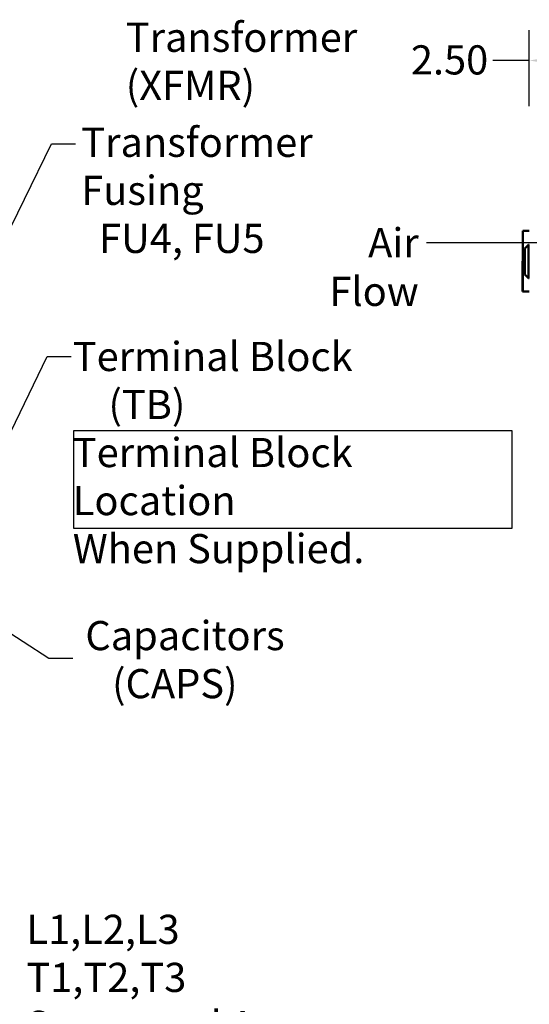
# Model space of a CAD drawing. Units: inches. Extents: x 2 to 86, y 1 to 67.
# Drawn here: x 64 to 72.4, y 42.4 to 58.6 of the extents above; entities that cross this region are included whole.
import ezdxf

# ---------------------------------------------------------------- set-up
doc = ezdxf.new("R2010")
doc.units = ezdxf.units.IN
doc.header["$LTSCALE"] = 4
doc.header["$MEASUREMENT"] = 0
for name, color, linetype, lineweight in [('Dimension (ANSI)', 7, 'Continuous', 25), ('Sketch Geometry (ANSI)', 7, 'Continuous', 25), ('Symbol (ANSI)', 7, 'Continuous', 25), ('Visible (ANSI)', 7, 'Continuous', 50)]:
    doc.layers.add(name, color=color, linetype=linetype, lineweight=lineweight)
doc.styles.add('Note Text (ANSI)', font='tahoma.ttf')
doc.dimstyles.new('Default (ANSI)', dxfattribs={"dimscale": 4, "dimtxt": 0.12, "dimasz": 0.098425, "dimexe": 0.125, "dimexo": 0.0625, "dimgap": 0.031496, "dimtad": 0, "dimtih": 1, "dimtoh": 1, "dimrnd": 1e-08, "dimzin": 4, "dimdsep": 46, "dimtxsty": 'Note Text (ANSI)', "dimcen": 0.09, "dimdle": 0.393701, "dimclrd": 256, "dimclre": 256, "dimclrt": 256, "dimadec": 0, "dimazin": 1, "dimtfac": 1, "dimtofl": 0, "dimtmove": 0, "dimatfit": 3, "dimfxl": 1, "dimtolj": 1, "dimtzin": 4, "dimlwd": -1, "dimlwe": -1, "dimarcsym": 0})
doc.dimstyles.new('Default (ANSI)$7', dxfattribs={"dimscale": 4, "dimtxt": 0.12, "dimasz": 0.098425, "dimexe": 0.125, "dimexo": 0.0625, "dimgap": 0.031496, "dimtad": 0, "dimtih": 1, "dimtoh": 1, "dimrnd": 1e-08, "dimzin": 4, "dimdsep": 46, "dimtxsty": 'Note Text (ANSI)', "dimcen": 0.09, "dimdle": 0.393701, "dimclrd": 256, "dimclre": 256, "dimclrt": 256, "dimadec": 0, "dimazin": 1, "dimtfac": 1, "dimtofl": 0, "dimtmove": 0, "dimatfit": 3, "dimfxl": 1, "dimtolj": 1, "dimtzin": 4, "dimlwd": -1, "dimlwe": -1, "dimarcsym": 0})

# ---------------------------------------------------------------- blocks, each defined once
blk = doc.blocks.new('*D26')
at = {"layer": 'Defpoints', "color": 0, "transparency": 16777216}
for p in [(73.658, 57.886), (72.406, 56.884), (73.658, 42.138)]:
    blk.add_point(p, dxfattribs=at)
at = {"layer": 'Dimension (ANSI)', "transparency": 16777216}
for p, q in [((72.406, 57.134), (72.406, 58.386)), ((73.658, 42.388), (73.658, 58.386)), ((72.406, 57.886), (71.804, 57.886)), ((73.264, 57.886), (72.8, 57.886))]:
    blk.add_line(p, q, dxfattribs=at)
for points in [[(72.8, 57.951), (72.8, 57.82), (72.406, 57.886)], [(73.264, 57.951), (73.264, 57.82), (73.658, 57.886)]]:
    blk.add_solid(points, dxfattribs=at)
at = {"layer": 'Dimension (ANSI)', "transparency": 16777216, "insert": (70.458, 58.136), "char_height": 0.48, "attachment_point": 1, "style": 'Note Text (ANSI)'}
blk.add_mtext('\\A1;2.50', dxfattribs=at)

msp = doc.modelspace()

# ---------------------------------------------------------------- linework, layer by layer
at = {"layer": 'Sketch Geometry (ANSI)'}
for p, q in [((64.9109, 51.7985), (72.121, 51.7985)), ((64.9109, 50.1871), (64.9109, 51.7985)), ((72.121, 51.7985), (72.121, 50.1871)), ((72.121, 50.1871), (64.9109, 50.1871))]:
    msp.add_line(p, q, dxfattribs=at)
at = {"layer": 'Visible (ANSI)'}
for p, q in [((72.4063, 55.084), (72.2976, 55.084)), ((72.2976, 54.584), (72.2976, 55.084)), ((72.3313, 54.7928), (72.3938, 54.8553)), ((72.3313, 54.3668), (72.3313, 54.7928)), ((72.3938, 54.8553), (72.3938, 54.3043)), ((72.4063, 54.8553), (72.3938, 54.8553)), ((72.2936, 54.584), (72.2976, 54.584)), ((72.2936, 54.584), (72.2936, 54.084)), ((72.299, 54.584), (72.2976, 54.584)), ((72.2976, 54.584), (72.2976, 54.084)), ((72.299, 54.584), (72.3313, 54.584)), ((72.299, 54.084), (72.299, 54.584)), ((72.3313, 54.3668), (72.3938, 54.3043)), ((72.4063, 54.3043), (72.3938, 54.3043)), ((72.2936, 54.084), (72.2976, 54.084)), ((72.2976, 54.084), (72.299, 54.084)), ((72.299, 54.084), (72.4063, 54.084))]:
    msp.add_line(p, q, dxfattribs=at)

# ---------------------------------------------------------------- texts
at = {"layer": 'Symbol (ANSI)', "char_height": 0.48, "attachment_point": 1, "line_spacing_factor": 0.987884, "style": 'Note Text (ANSI)'}
for s, insert, width in [('\\fTahoma|b0|i0;Transformer \\P\\fTahoma|b0|i0;(XFMR)\\P', (65.7675, 58.5078), 3.784765), ('\\fTahoma|b0|i0;Transformer Fusing \\P\\fTahoma|b0|i0;  FU4, FU5\\P', (65.0347, 56.7803), 5.881361), ('\\fTahoma|b0|i0;Terminal Block \\P\\fTahoma|b0|i0;    (TB)\\P\\fTahoma|b0|i0;Terminal Block Location \\P\\fTahoma|b0|i0;When Supplied.\\P', (64.8957, 53.2567), 7.127261), ('\\fTahoma|b0|i0;Capacitors \\P\\fTahoma|b0|i0;   (CAPS)\\P', (65.1022, 48.6638), 3.227747), ('\\fTahoma|b0|i0;L1,L2,L3\\P\\fTahoma|b0|i0;T1,T2,T3\\P\\fTahoma|b0|i0;Suggested Area, \\P\\fTahoma|b0|i0;For Customer Wire Entry\\P\\fTahoma|b0|i0;And Exit Location.\\P', (64.1323, 43.8305), 7.194165)]:
    msp.add_mtext(s, dxfattribs=dict(at, insert=insert, width=width))
at = {"layer": 'Symbol (ANSI)', "insert": (70.5871, 55.1276), "char_height": 0.48, "width": 2.334263, "attachment_point": 3, "style": 'Note Text (ANSI)'}
msp.add_mtext('\\fTahoma|b0|i0;Air Flow', dxfattribs=at)

# ---------------------------------------------------------------- dimensions: what is measured, and where the dimension line sits
at = {"layer": 'Dimension (ANSI)'}
dim = msp.add_linear_dim(base=(73.6577, 57.8858), p1=(72.4063, 56.8843), p2=(73.6577, 42.1378), dimstyle='Default (ANSI)', override={"dimgap": 0.031496, "dimtih": 0, "dimtoh": 0, "dimdec": 2, "dimlfac": 2, "dimtol": 0, "dimlim": 0, "dimtp": 0, "dimtm": 0, "dimtdec": 2, "dimatfit": 2}, dxfattribs=at)
dim.commit()
dim.dimension.update_dxf_attribs({"geometry": '*D26', "text_midpoint": (71.068, 57.8858), "dimtype": 160})

# ---------------------------------------------------------------- leaders
at = {"layer": 'Symbol (ANSI)', "annotation_type": 0, "has_hookline": 1}
for points, hookline_direction, text_width in [([(62.6408, 52.6295), (64.547, 56.5152), (64.9407, 56.5152)], 0, 0.2063), ([(77.1051, 54.8876), (70.7131, 54.8876)], 1, 2.3249), ([(63.5059, 51.016), (64.4744, 53.0166), (64.8681, 53.0166)], 0, 0.2063), ([(61.4498, 50.02), (64.5024, 48.0514), (64.8961, 48.0514)], 0, 0.2063)]:
    msp.add_leader(points, dimstyle='Default (ANSI)$7', override={"dimtad": 0}, dxfattribs=dict(at, hookline_direction=hookline_direction, text_width=text_width))

doc.saveas('drawing.dxf')
